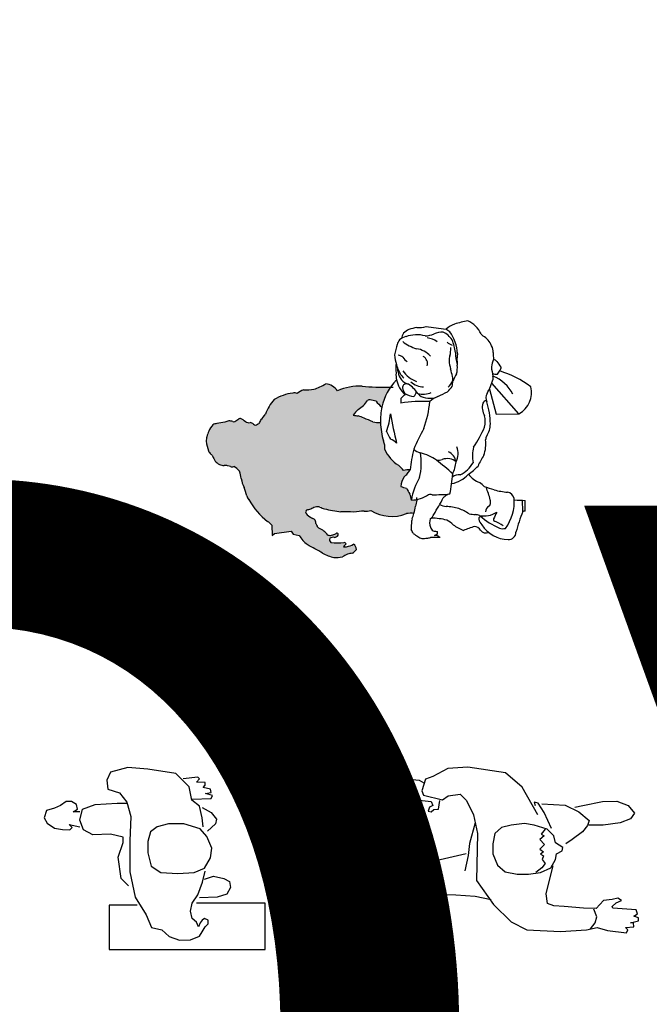
# Model space of a CAD drawing. Units: inches. Extents: x 70651 to 145278, y 52389 to 89301.
# Drawn here: x 94912 to 97200, y 71142 to 74721 of the extents above; entities that cross this region are included whole.
import ezdxf

# ---------------------------------------------------------------- set-up
doc = ezdxf.new("R2010")
doc.units = ezdxf.units.IN
doc.header["$MEASUREMENT"] = 0
for name, color, linetype in [('0-Frame', 142, 'Continuous'), ('BONGDO', 8, 'Continuous'), ('DIEN HOA', 111, 'Continuous'), ('DIENHOA', 3, 'Continuous')]:
    doc.layers.add(name, color=color, linetype=linetype)
doc.styles.add('HELVECONDENSE', font='txt')

# ---------------------------------------------------------------- blocks, each defined once
blk = doc.blocks.new('n54')
at = {"layer": 'DIENHOA'}
for p, q in [((-238.3, 275.7), (-287.5, 249.3)), ((-172.1, 279.5), (-238.3, 275.7)), ((-47.2, 260.6), (-172.1, 279.5)), ((7.7, 213.3), (-47.2, 260.6)), ((-378.4, 239.8), (-382.2, 226.6)), ((-331.1, 236), (-378.4, 239.8)), ((-315.9, 226.6), (-331.1, 236)), ((-312.1, 239.8), (-323.5, 202)), ((-287.5, 249.3), (-312.1, 239.8)), ((-382.2, 226.6), (-368.9, 220.9)), ((-368.9, 220.9), (-376.5, 213.3)), ((-376.5, 213.3), (-370.8, 205.8)), ((-370.8, 205.8), (-359.5, 203.9)), ((-359.5, 203.9), (-365.1, 198.2)), ((-365.1, 198.2), (-363.2, 188.8)), ((-323.5, 202), (-317.8, 186.9)), ((58.8, 122.6), (7.7, 213.3)), ((-363.2, 188.8), (-338.6, 188.8)), ((-338.6, 188.8), (-348.1, 179.3)), ((-348.1, 179.3), (-342.4, 171.7)), ((-342.4, 171.7), (-293.2, 166.1)), ((-317.8, 186.9), (-255.4, 171.7)), ((-293.2, 166.1), (-287.5, 152.8)), ((-268.6, 141.5), (-264.8, 169.8)), ((-255.4, 171.7), (-236.4, 185)), ((-236.4, 185), (-196.7, 190.6)), ((-196.7, 190.6), (-175.9, 169.8)), ((-175.9, 169.8), (-153.1, 122.6)), ((60.7, 160.4), (47.5, 164.2)), ((47.5, 164.2), (50.5, 153.1)), ((208.4, 152.8), (272.7, 166.1)), ((272.7, 166.1), (320, 168)), ((320, 168), (357.9, 152.8)), ((-298.9, 147.2), (-302.7, 133.9)), ((-302.7, 133.9), (-293.2, 132)), ((-287.5, 152.8), (-298.9, 147.2)), ((-293.2, 132), (-283.7, 139.6)), ((-283.7, 139.6), (-268.6, 141.5)), ((79.7, 130.1), (60.7, 160.4)), ((72.1, 158.5), (149.7, 154.7)), ((104.3, 77.2), (79.7, 130.1)), ((149.7, 154.7), (195.1, 132)), ((181.9, 147.2), (208.4, 152.8)), ((195.1, 132), (229.2, 103.7)), ((357.9, 152.8), (378.7, 128.2)), ((-153.1, 122.6), (-139.9, 60.2)), ((229.2, 103.7), (223.5, 86.6)), ((365.5, 109.3), (331.4, 96.1)), ((378.7, 128.2), (365.5, 109.3)), ((-147.5, 96.1), (-166.4, 28)), ((-60.4, 81), (-83.1, 60.2)), ((-28.2, 88.5), (-60.4, 81)), ((15.3, 94.2), (-28.2, 88.5)), ((47.5, 88.5), (15.3, 94.2)), ((90.2, 74.6), (47.5, 88.5)), ((83.4, 75.3), (70.2, 58.3)), ((111.8, 52.6), (90.2, 74.6)), ((206.5, 65.8), (172.4, 41.2)), ((223.5, 86.6), (206.5, 65.8)), ((274.6, 88.5), (227.3, 88.5)), ((331.4, 96.1), (274.6, 88.5)), ((-139.9, 60.2), (-143.7, -94.9)), ((-83.1, 60.2), (-88.8, 26.1)), ((79.7, 52.6), (66.4, 41.2)), ((66.4, 41.2), (81.6, 24.2)), ((70.2, 58.3), (79.7, 52.6)), ((117.5, 29.9), (111.8, 52.6)), ((172.4, 41.2), (151.6, 26.1)), ((-166.4, 28), (-170.2, -11.7)), ((-88.8, 26.1), (-88.8, -6)), ((81.6, 24.2), (66.4, 9.1)), ((66.4, 9.1), (77.8, -0.4)), ((142.1, 14.8), (117.5, 29.9)), ((121.4, -6.7), (140.2, 3.4)), ((140.2, 3.4), (142.1, 14.8)), ((-291.3, -32.5), (-370.8, -47.6)), ((-177.8, -6), (-291.3, -32.5)), ((-170.2, -11.7), (-181.5, -62.8)), ((-88.8, -6), (-73.7, -43.9)), ((77.8, -0.4), (68.3, -7.9)), ((68.3, -7.9), (77.8, -13.6)), ((77.8, -13.6), (74, -24.9)), ((74, -24.9), (83.4, -38.2)), ((102.4, -53.3), (117.9, -24.9)), ((117.9, -24.9), (121.4, -6.7)), ((-437.1, -59), (-465.5, -68.4)), ((-401.1, -66.5), (-437.1, -59)), ((-370.8, -47.6), (-403, -70.3)), ((-73.7, -43.9), (-49, -66.5)), ((72.1, -53.3), (53.2, -68.4)), ((68.3, -68.4), (102.4, -53.3)), ((83.4, -38.2), (72.1, -53.3)), ((98.6, -89.2), (109.9, -45.7)), ((-465.5, -68.4), (-473, -96.8)), ((-473, -96.8), (-439, -125.2)), ((-403, -70.3), (-427.6, -102.5)), ((-143.7, -94.9), (-86.9, -174.3)), ((-49, -66.5), (-9.3, -74.1)), ((-9.3, -74.1), (28.6, -74.1)), ((28.6, -74.1), (68.3, -68.4)), ((87.2, -138.4), (98.6, -89.2)), ((-439, -125.2), (-403, -130.8)), ((-427.6, -102.5), (-399.2, -134.6)), ((-399.2, -134.6), (-344.3, -138.4)), ((-344.3, -138.4), (-211.8, -142.2)), ((-211.8, -142.2), (-147.5, -146)), ((-147.5, -146), (-94.5, -157.3)), ((91, -170.6), (87.2, -138.4)), ((276.5, -161.1), (251.9, -187.6)), ((304.9, -157.3), (276.5, -161.1)), ((323.8, -153.5), (304.9, -157.3)), ((318.1, -168.7), (335.2, -161.1)), ((335.2, -161.1), (323.8, -153.5)), ((-86.9, -174.3), (-28.2, -231.1)), ((111.8, -178.1), (91, -170.6)), ((145.9, -180), (111.8, -178.1)), ((210.3, -185.7), (145.9, -180)), ((251.9, -187.6), (210.3, -185.7)), ((253.8, -214.1), (244.3, -189.5)), ((304.9, -180), (318.1, -168.7)), ((306.8, -185.7), (304.9, -180)), ((384.4, -191.4), (306.8, -185.7)), ((388.2, -204.6), (384.4, -191.4)), ((248.1, -234.9), (253.8, -214.1)), ((365.5, -234.9), (392, -227.3)), ((376.8, -212.2), (388.2, -204.6)), ((392, -217.8), (376.8, -212.2)), ((392, -227.3), (392, -217.8)), ((-28.2, -231.1), (22.9, -257.6)), ((22.9, -257.6), (134.6, -263.2)), ((134.6, -263.2), (219.7, -257.6)), ((219.7, -257.6), (255.7, -250)), ((233, -253.8), (248.1, -234.9)), ((255.7, -250), (289.8, -259.4)), ((289.8, -259.4), (352.2, -267)), ((348.4, -250), (376.8, -248.1)), ((356, -257.6), (348.4, -250)), ((352.2, -267), (356, -257.6)), ((374.9, -234.9), (365.5, -234.9)), ((376.8, -248.1), (374.9, -234.9))]:
    blk.add_line(p, q, dxfattribs=at)
blk = doc.blocks.new('n53')
at = {"layer": 'DIENHOA'}
for p, q in [((-152.9, 293.7), (-211, 277.6)), ((-86.7, 287.6), (-152.9, 293.7)), ((-211, 277.6), (-223, 251.6)), ((5.5, 273.6), (-86.7, 287.6)), ((49.6, 229.6), (5.5, 273.6)), ((77.7, 261.6), (29.6, 255.6)), ((83.7, 255.6), (77.7, 261.6)), ((-223, 251.6), (-219, 221.5)), ((57.6, 185.5), (49.6, 229.6)), ((73.7, 245.6), (83.7, 255.6)), ((101.7, 243.6), (73.7, 245.6)), ((95.7, 227.6), (101.7, 235.6)), ((101.7, 235.6), (101.7, 243.6)), ((-219, 221.5), (-180.9, 209.5)), ((-180.9, 209.5), (-156.9, 179.5)), ((119.8, 221.5), (95.7, 227.6)), ((103.7, 207.5), (121.8, 211.5)), ((125.8, 201.5), (103.7, 207.5)), ((121.8, 211.5), (119.8, 221.5)), ((121.8, 191.5), (125.8, 201.5)), ((-375.4, 167.5), (-395.5, 159.4)), ((-357.4, 181.5), (-375.4, 167.5)), ((-339.3, 181.5), (-357.4, 181.5)), ((-323.3, 171.5), (-339.3, 181.5)), ((-319.3, 155.4), (-323.3, 171.5)), ((-303.2, 155.4), (-261.1, 171.5)), ((-261.1, 171.5), (-189, 175.5)), ((-189, 175.5), (-152.9, 175.5)), ((-156.9, 179.5), (-142.9, 131.4)), ((83.7, 165.5), (57.6, 185.5)), ((59.6, 189.5), (121.8, 191.5)), ((91.7, 127.4), (83.7, 165.5)), ((-421.5, 151.4), (-429.5, 127.4)), ((-395.5, 159.4), (-421.5, 151.4)), ((-333.3, 147.4), (-319.3, 155.4)), ((-311.3, 147.4), (-333.3, 147.4)), ((-311.3, 119.4), (-303.2, 155.4)), ((-142.9, 131.4), (-146.9, 51.3)), ((91.7, 161.5), (121.8, 145.4)), ((121.8, 145.4), (139.8, 123.4)), ((-429.5, 127.4), (-419.5, 109.4)), ((-419.5, 109.4), (-395.5, 93.3)), ((-337.3, 95.4), (-347.3, 105.4)), ((-347.3, 105.4), (-311.3, 97.4)), ((-299.2, 87.3), (-311.3, 119.4)), ((-18.6, 107.4), (-56.6, 97.4)), ((31.6, 107.4), (-18.6, 107.4)), ((85.7, 91.3), (31.6, 107.4)), ((95.7, 97.4), (91.7, 127.4)), ((135.8, 107.4), (109.7, 83.3)), ((139.8, 123.4), (135.8, 107.4)), ((-395.5, 93.3), (-369.4, 89.3)), ((-369.4, 89.3), (-345.3, 87.3)), ((-345.3, 87.3), (-337.3, 95.4)), ((-269.2, 71.3), (-299.2, 87.3)), ((-211, 73.3), (-269.2, 71.3)), ((-168.9, 63.3), (-211, 73.3)), ((-78.7, 81.3), (-86.7, 49.3)), ((-56.6, 97.4), (-78.7, 81.3)), ((107.7, 65.3), (85.7, 91.3)), ((123.8, 27.2), (107.7, 65.3)), ((-185, -2.8), (-168.9, 45.3)), ((-168.9, 45.3), (-168.9, 63.3)), ((-146.9, 51.3), (-146.9, -50.9)), ((-86.7, 49.3), (-86.7, 11.2)), ((-86.7, 11.2), (-76.7, -32.8)), ((119.8, -4.8), (123.8, 27.2)), ((-174.9, -72.9), (-185, -2.8)), ((99.7, -38.9), (119.8, -4.8)), ((-146.9, -50.9), (-128.8, -135)), ((-76.7, -32.8), (-44.6, -52.9)), ((-44.6, -52.9), (11.5, -56.9)), ((11.5, -56.9), (65.6, -52.9)), ((65.6, -52.9), (99.7, -38.9)), ((93.7, -84.9), (101.7, -48.9)), ((99.7, -74.9), (129.8, -64.9)), ((129.8, -64.9), (163.9, -72.9)), ((-150.9, -96.9), (-174.9, -72.9)), ((77.7, -127), (93.7, -84.9)), ((163.9, -72.9), (181.9, -82.9)), ((181.9, -82.9), (185.9, -102.9)), ((59.6, -155), (77.7, -127)), ((173.9, -125), (141.8, -135)), ((185.9, -102.9), (173.9, -125)), ((-215, -161), (-215, -307.3)), ((-122.8, -161), (-215, -161)), ((-128.8, -135), (-92.7, -193.1)), ((53.6, -181.1), (59.6, -155)), ((300.2, -155), (73.7, -155)), ((141.8, -135), (83.7, -137)), ((300.2, -307.3), (300.2, -155)), ((-92.7, -193.1), (-74.7, -235.2)), ((59.6, -205.1), (53.6, -181.1)), ((73.7, -217.1), (59.6, -205.1)), ((79.7, -233.1), (73.7, -217.1)), ((85.7, -219.1), (79.7, -233.1)), ((91.7, -211.1), (85.7, -219.1)), ((99.7, -205.1), (91.7, -211.1)), ((111.8, -211.1), (99.7, -205.1)), ((101.7, -233.1), (111.8, -223.1)), ((111.8, -223.1), (111.8, -211.1)), ((-74.7, -235.2), (-40.6, -243.2)), ((-40.6, -243.2), (-16.6, -265.2)), ((83.7, -263.2), (91.7, -249.2)), ((91.7, -249.2), (101.7, -233.1)), ((-16.6, -265.2), (17.5, -277.2)), ((17.5, -277.2), (53.6, -275.2)), ((53.6, -275.2), (83.7, -263.2)), ((-215, -307.3), (300.2, -307.3))]:
    blk.add_line(p, q, dxfattribs=at)
blk = doc.blocks.new('n42')
at = {"layer": 'BONGDO'}
h = blk.add_hatch(color=256, dxfattribs=at)
h.dxf.hatch_style = 1
h.paths.add_polyline_path([(-423.9, -282.7, 0.031773), (-407.5, -288.6, 0.010731), (-347.9, -300.1, -0.028291), (-300.9, -300.9, -0.03895), (-262.8, -297.3, 0.094825), (-238.6, -294.8, 0.23582), (-109.8, -306.1, -0.044647), (-82.5, -305.1, 0.042723), (-76.3, -279.4, -0.067607), (-71.8, -257.5), (-71.8, -254.9, -0.045072), (-91.9, -257, -0.001064), (-91.8, -256.1, 0.029944), (-97.1, -235, -0.055743), (-109, -213.2, -0.068197), (-130.1, -207.2, -0.092155), (-118.2, -172.9, 0.040286), (-105.7, -160.2, 0.061118), (-96.4, -147, 0.102441), (-120.2, -149.6, 0.054578), (-138.7, -130.4, -0.148072), (-188.4, -72.9, 0.119802), (-193, -41.8, -0.071905), (-203.8, 24.8, -0.087817), (-231.7, 27.5, 0.00828), (-263.6, 41.1, 0.035785), (-284.9, 49.1, -0.028472), (-303.1, 51.7, -0.040194), (-284.5, 72.7, 0.088349), (-250.7, 104.4, -0.295127), (-241.9, 107.8, -0.014587), (-220.1, 102.9, 0.064609), (-199.5, 81.3, -0.093995), (-167.8, 153.2), (-172.1, 153.2, -0.018177), (-270.5, 156.7, 0.122218), (-359.9, 140.6, 0.20672), (-402.8, 165.7, -0.047554), (-445.7, 146, -0.054566), (-483.3, 144.2, 0.079015), (-506.7, 130.3, 0.25798), (-522.8, 131.8, 0.111876), (-590.4, 108.3, 0.100225), (-622, 55.6, -0.062406), (-638.5, 35.6, 0.046526), (-645.6, 22.1, -0.050019), (-657.4, 16, -0.172137), (-665.9, 19.1, 0.194801), (-677.4, 25.1, -0.226577), (-694.6, 28.2, 0.067755), (-712.5, 39.5, 0.165826), (-718.6, 38.1, -0.024567), (-732.6, 29.1, -0.259584), (-740.8, 28.3, 0.083958), (-754.5, 31.6, 0.034066), (-770, 26.1, 0.027835), (-798.3, 21.5, 0.104128), (-812.6, 17.1, 0.089238), (-827.9, -6.4, 0.056945), (-834.8, -26.4, 0.077598), (-837.3, -43, 0.060744), (-828, -79.8, 0.127235), (-820.7, -89.3, -0.184185), (-813.5, -98.6, 0.057741), (-804.6, -115.4, 0.066709), (-789.3, -127, 0.020577), (-780.6, -130.4, 0.142108), (-772.5, -131.5, -0.101397), (-759.4, -132, -0.031997), (-749.4, -135.1, 0.095857), (-736.9, -135.1, -0.106808), (-716.6, -152.2, -0.080622), (-709.9, -177.9, 0.095795), (-699, -210.7, -0.025808), (-690, -241.6, 0.091001), (-681.9, -255.4, 0.110712), (-614.4, -334.3, -0.096271), (-599.2, -348), (-597.3, -385.1), (-588.7, -378.5), (-528.3, -370.4), (-521.2, -380.4), (-499.3, -385.6, 0.075545), (-470.5, -418.9, -0.014397), (-414.3, -449.8, 0.071137), (-373.1, -465.8, 0.05055), (-342.2, -463.7, -0.025753), (-323.6, -453.4, -0.064182), (-306.1, -450.3, 0.111494), (-291.7, -435.9, 0.247747), (-301.5, -417.4, -0.054819), (-327.2, -426.6, -0.088566), (-338.6, -426.6, -0.057662), (-328.8, -415.8, 0.159748), (-336.5, -410.7, -0.072517), (-384.4, -410.7, -0.339506), (-388, -395.7, -0.200942), (-370.5, -392.6, 0.059106), (-360.2, -387.5, 0.268621), (-358.1, -379.8, 0.523916), (-365.3, -378.7, -0.046575), (-381.8, -384.4, -0.189749), (-395.2, -383.9, 0.14525), (-427.5, -359.4, -0.115573), (-432.4, -353.9, 0.115113), (-438.1, -343.9, 0.05431), (-441.7, -329.8, 0.106434), (-449.2, -323.3, -0.080583), (-460.5, -317.7, -0.157828), (-476.6, -300.1, -0.203194), (-473.3, -294, -0.036584), (-457.6, -290.2, -0.050519), (-441.5, -282.1, -0.113606)])
for p, q in [((-172.1, 153.2), (-157.6, 153.2)), ((-599.2, -348), (-597.3, -385.1)), ((-597.3, -385.1), (-588.7, -378.5)), ((-588.7, -378.5), (-528.3, -370.4)), ((-528.3, -370.4), (-521.2, -380.4)), ((-521.2, -380.4), (-499.3, -385.6))]:
    blk.add_line(p, q, dxfattribs=at)
for centre, radius, start, end in [((-451.3, 63.5), 86.8, 111.62, 129.6913), ((-472.7, 316.7), 172.8, 266.4798, 278.973), ((-527.5, 381), 248.8, 289.1794, 300.0698), ((-410.3, 103.5), 62.7, 36.383, 83.1017), ((-282.8, -31.5), 188.6, 86.2684, 114.1405), ((-172.1, 1507.3), 1354.2, 265.8347, 270), ((-476.3, 4), 154.6, 137.5901, 160.4834), ((-504.6, -29.2), 162.1, 96.4289, 121.9628), ((-516.1, 116.6), 16.6, 55.7126, 113.5755), ((-243.7, 99.3), 8.76, 78.179, 142.7567), ((-315.5, -268.2), 383.2, 75.5779, 78.9207), ((-163.9, -53.3), 174.5, 133.7543, 142.9611), ((-356.8, 183.4), 132.2, 303.1181, 323.3929), ((-126.5, 171.5), 116, 216.2623, 231.049), ((-818, 175.9), 169.8, 299.7729, 305.8244), ((-713.5, 29.8), 9.76, 83.8874, 121.5493), ((-745, -31.7), 78.3, 49.9128, 65.4175), ((-710.3, 111.6), 104.5, 313.336, 327.6198), ((-270.7, 210.8), 162.3, 258.4648, 264.9884), ((-329.9, -103.3), 158.9, 65.3508, 73.5487), ((-658.9, -928.9), 1047.5, 65.9311, 67.8286), ((-754.8, -37), 79.3, 136.8881, 157.286), ((-795.1, -14.7), 36.3, 95.0839, 118.8625), ((-743.2, -230.7), 258.2, 95.944, 102.3216), ((-721.5, -84.5), 120.7, 105.8358, 113.6402), ((-757.4, -10.5), 42.2, 66.6055, 86.1065), ((-737.4, 36.1), 8.49, 247.5131, 295.7584), ((-682.7, 44.7), 20.3, 234.0515, 285.117), ((-678.9, 7.9), 17.2, 40.6151, 84.7079), ((-657.3, 29.4), 13.4, 230.2385, 269.3067), ((-681.7, 78.2), 66.8, 291.2817, 302.7357), ((-569.5, -8.8), 82.1, 147.2653, 157.9205), ((-210.2, 105), 80.4, 254.524, 274.5987), ((-782.8, -42.7), 54.5, 162.5925, 180.341), ((-744, -46.7), 93.1, 154.3282, 167.365), ((-681.9, -23.3), 156.6, 187.2324, 200.4196), ((-805.9, -70.4), 24, 198.44, 232.1208), ((-829.3, -103.4), 16.5, 24.5065, 58.5033), ((-736.7, -68.5), 82.5, 199.8606, 214.6234), ((-753.5, -64.3), 72.2, 225.0085, 240.2745), ((-743.8, -22.3), 114.2, 246.5076, 251.2228), ((-774.6, -117.1), 14.6, 245.9571, 279.8724), ((-767.1, -163.9), 32.8, 76.2787, 98.7436), ((-778.2, -211.5), 81.6, 69.3485, 76.6793), ((-743.2, -102.8), 32.8, 259.0491, 280.9509), ((-766.5, -190.6), 63, 37.5773, 61.9634), ((-792.3, -185.6), 82.7, 5.3227, 23.76), ((-619.7, -166), 91, 187.4995, 209.3874), ((-993.5, -313.6), 312, 13.345, 19.2584), ((-648.4, -226.5), 44.3, 199.9922, 220.7908), ((-472.2, -144.2), 237.3, 207.9232, 233.1936), ((-409.2, -365.7), 89.7, 111.0889, 122.6572), ((-434, -320.6), 39.2, 74.9909, 100.9163), ((-369.6, -157.2), 136.7, 246.6047, 253.884), ((-467.8, -301), 8.89, 128.1535, 174.0967), ((-441.4, -284), 38.7, 204.5589, 240.4345), ((-439.7, -399.3), 110.5, 99.3116, 107.6924), ((-437.4, -285.7), 39.5, 234.2097, 252.6381), ((-109.3, 1095.8), 1416.2, 257.8424, 260.3017), ((-332, -714.7), 415, 85.7091, 92.1911), ((-258.8, -543.5), 246.2, 90.9415, 99.8637), ((-257.4, -232.8), 64.8, 265.2374, 286.9048), ((-162.8, -171.5), 144.7, 238.4339, 291.5102), ((-90.4, -458.2), 153.3, 87.0478, 97.2734), ((-642.2, -380.3), 53.8, 36.8318, 58.8276), ((-460.5, -344.1), 23.6, 37.1036, 61.4049), ((-504.3, -353.2), 66.9, 8.0133, 20.4481), ((-456.8, -361), 25.4, 16.2128, 42.4791), ((-418.2, -346.2), 16.2, 208.47, 234.8403), ((-375.2, -307.3), 146.7, 212.2385, 229.5192), ((-452.6, -426.1), 71.2, 36.3535, 69.4112), ((-387.9, -367.1), 18.3, 246.3097, 289.2861), ((-375.6, -415.1), 23, 77.2822, 122.7295), ((-403.9, -293.3), 93.8, 283.6332, 294.2998), ((-387.1, -346.6), 48.9, 289.7948, 303.3251), ((-362.1, -381.7), 4.43, 26.5701, 137.1732), ((-365.8, -381.8), 7.98, 314.9937, 15.1372), ((-979, -1409.5), 1113.5, 59.5247, 62.824), ((-376.5, -400.9), 12.6, 156.068, 231.0786), ((-360.5, -246.3), 166.1, 261.7047, 278.2953), ((-286.9, -463.5), 63.5, 131.2559, 144.4563), ((-332.9, -394.9), 32.2, 259.8775, 280.1225), ((-340.5, -425), 14.9, 38.1634, 74.4682), ((-356.5, -304.9), 125.2, 283.5193, 296.0704), ((-314.1, -435.9), 22.5, 0, 55.6587), ((-337.8, -313.7), 156.1, 240.6849, 256.9609), ((-367.8, -312.3), 153.6, 268.0255, 279.601), ((-232.9, -638.5), 206.1, 116.0988, 121.9997), ((-302.9, -519.8), 69.6, 92.6612, 107.3504), ((-330.8, -411.2), 46.3, 302.2699, 327.7174)]:
    blk.add_arc(centre, radius, start, end, dxfattribs=at)
at = {"layer": 'DIENHOA'}
for p, q in [((191.7, 146.9), (216, 55.5)), ((299.3, 57.3), (200.5, 168.2)), ((-130, 112.2), (-130, 95.6)), ((216, 55.5), (299.3, 57.3)), ((-71.8, -257.5), (-71.8, -247.9)), ((313.7, -298.8), (312.4, -257.7)), ((-7.7, -385.7), (3.5, -380.1)), ((3, -386.2), (-7.7, -385.7)), ((3.5, -380.1), (3.5, -371.4))]:
    blk.add_line(p, q, dxfattribs=at)
for centre, radius, start, end in [((183.6, 8), 393, 100.2748, 107.5175), ((77, 309.3), 92.8, 24.2781, 66.8959), ((-58.1, 281.8), 91.9, 117.6979, 132.2597), ((-35.5, 160.4), 213, 99.7749, 107.8421), ((-64.2, 467.8), 97.8, 265.6034, 285.6524), ((449, 3953.7), 3613, 262.256, 263.4076), ((111.5, 268), 123.7, 111.9518, 128.6461), ((-9.6, 289.1), 87.3, 49.0804, 59.8708), ((-89.2, 292.4), 56.6, 144.2094, 162.638), ((-95.8, 276.3), 63, 104.7427, 128.6461), ((-64.4, 315.2), 65.4, 148.0001, 166.5006), ((-72.4, 220.5), 123.2, 92.1161, 108.6736), ((-69.7, 245.4), 98.5, 73.4486, 94.217), ((-51.9, 463.8), 124.4, 274.7613, 290.106), ((-43.5, 254.8), 78.5, 54.7169, 83.0223), ((20.4, 280.6), 72.7, 86.9977, 114.0338), ((-4.3, 285.5), 73.5, 50.5354, 67.1195), ((-28, 269.8), 101, 33.495, 45.821), ((-71.7, 268.1), 147.6, 3.0437, 36.1067), ((-100.9, 258.1), 171, 7.4178, 23.2088), ((208.4, 383.9), 59.3, 217.8886, 228.6681), ((130.8, 275.2), 74.8, 22.6899, 59.0487), ((144.8, 216.1), 302.7, 162.0647, 169.5132), ((-26.5, 445.8), 159.2, 232.6082, 252.9824), ((-87.3, 205.5), 89.2, 43.4739, 80.8542), ((74.3, 357.5), 54, 227.9497, 251.0155), ((-102.7, 299.9), 154.7, 348.035, 359.0755), ((166.4, 284.1), 39, 353.558, 30.7965), ((-53.2, 273.9), 99.7, 181.5696, 202.6197), ((-149.3, 225.8), 45.4, 54.1017, 77.9942), ((-48.7, 316.3), 91.4, 215.9555, 230.7995), ((-62.7, 238.8), 29.9, 344.1742, 61.0855), ((93, 250.3), 47.8, 158.4494, 180.1141), ((239.3, 282.1), 170.7, 180.6164, 195.7291), ((244.4, 252.6), 170.3, 172.1222, 186.6039), ((290, 215.2), 91.8, 154.6662, 172.2813), ((373.4, 279.7), 168.3, 180, 188.6363), ((202.5, 233.8), 21.1, 36.2923, 77.8396), ((193.9, 223.3), 341.9, 176.9393, 183.0956), ((-212.8, 208.9), 72.7, 0, 21.5685), ((-51.6, 252.2), 94.6, 197.9846, 224.236), ((198.9, 264.6), 154.3, 185.3584, 196.5602), ((-401.4, 99.9), 468.2, 11.3421, 14.9384), ((-10, 225.3), 85.6, 344.2501, 5.197), ((509.4, 263.1), 312.5, 186.5356, 192.8699), ((99.3, 140.8), 160, 32.4442, 41.2731), ((168, 247.4), 70.7, 319.0828, 332.71), ((217.6, 225.4), 16.7, 321.5731, 4.2347), ((5.8, 33.8), 210.6, 135.8379, 166.9655), ((-77.2, 198.9), 70.6, 175.1723, 195.0744), ((-49.2, 198.9), 97.8, 190.7784, 227.9812), ((-87.7, 215.2), 52.8, 186.8818, 254.3204), ((-34.6, 276.1), 108.8, 215.459, 249.273), ((30.9, 181.6), 28.7, 349.2232, 21.1707), ((292.9, 71.3), 256.3, 149.337, 155.8249), ((-99.4, 280.2), 320.1, 332.0655, 342.3481), ((216.7, 230.7), 30, 241.7155, 278.9185), ((155.6, 66.4), 136.3, 26.7041, 68.8308), ((171, 185.3), 34.8, 356.4251, 13.5103), ((113.4, -155.5), 386, 53.6413, 72.489), ((-110.4, 152.5), 13.3, 134.9859, 186.6386), ((-84.6, 155.9), 39.3, 187.1285, 219.2891), ((-108.9, 147.9), 17.8, 67.3088, 127.9336), ((-168.4, 64.6), 119.8, 33.3454, 56.3521), ((-45.5, 225.7), 71.4, 227.6682, 268.5449), ((-46.8, 227.4), 125.2, 313.8805, 325.3627), ((-0.3, 205.9), 66.4, 308.9261, 333.4237), ((-83.9, 186.5), 143.4, 347.8195, 355.9124), ((258.3, 133.7), 86.7, 298.1933, 14.4829), ((-41.5, 30.9), 120.2, 127.5688, 137.4525), ((-78.6, 185.1), 65.3, 236.0694, 266.0548), ((-96.7, 138.2), 22.8, 306.6206, 0.1412), ((-50, 212.4), 83.9, 257.3639, 291.5143), ((-34.3, 158.2), 43.9, 219.1076, 261.6398), ((-23.8, 205.7), 92.6, 259.5136, 280.8652), ((36, 37.9), 87.8, 110.8547, 133.9436), ((-299.8, 790.2), 736.1, 294.4359, 297.4876), ((214.3, 114), 34.9, 152.1639, 202.7474), ((130.1, 27.7), 333.9, 170.7598, 180.4917), ((-52, -388.2), 490.1, 86.8403, 99.1624), ((-371.5, 127), 347.5, 339.1318, 355.7329), ((203.7, 80.5), 38.4, 157.4813, 192.7222), ((224, 79.8), 58.2, 187.6145, 211.2593), ((180.7, 91.5), 13, 89.6399, 163.3035), ((-71.3, 17.5), 266.7, 0.4855, 18.1312), ((-445.4, 85.2), 279.6, 340.5245, 354.1747), ((1004.2, 241.4), 1185.8, 188.9532, 194.2096), ((94.9, 29), 81.9, 345.5023, 14.4977), ((32, 28.9), 235.8, 180.976, 197.427), ((528.2, -315.3), 657.3, 151.0174, 158.298), ((-245.3, 190.1), 457.1, 326.19, 336.5975), ((108.6, 22.2), 86.8, 327.8983, 358.3905), ((-51.6, 42.4), 139.6, 201.1907, 214.093), ((214.2, -40.6), 36.1, 152.5125, 175.6021), ((-254.6, -66.9), 66.6, 354.8065, 22.1329), ((-188.1, -92.8), 60.7, 45.2224, 69.8261), ((11.2, -87.2), 66.8, 332.8426, 20.7222), ((249.4, -96.8), 119.4, 164.2045, 191.8004), ((36.7, -51.3), 142.1, 342.4773, 5.4366), ((-68.5, -19.7), 131.1, 203.9132, 237.604), ((364.2, -193.9), 463, 164.7627, 174.1854), ((-50.3, -40), 45.6, 224.995, 259.3485), ((-290.2, -121.3), 234.4, 346.8186, 8.9711), ((-120.6, -298.2), 222.2, 57.2794, 73.8251), ((40.3, -173), 66.9, 82.9779, 107.653), ((21, -126.7), 50.4, 10.2999, 63.8821), ((40.1, -150.9), 45.1, 47.4353, 79.285), ((238.9, -147.2), 85.3, 141.4402, 156.0412), ((-217.1, -224.6), 122.5, 37.7419, 50.2378), ((6.4, -74.9), 37, 259.3785, 291.6785), ((-1737.9, -2242.1), 2749.4, 49.1896, 50.8075), ((-56.1, -107.2), 127.1, 334.2322, 355.2595), ((35.7, -64.9), 111.9, 296.8001, 329.8406), ((-4.7, 13.4), 213.4, 304.2482, 316.6376), ((255.8, -174.5), 113.2, 146.8534, 158.5557), ((-31.9, -222.1), 99.4, 150.3249, 171.3858), ((-101.9, -205.8), 59.1, 84.6432, 108.0394), ((-190.4, -88.7), 110.9, 310.6139, 319.8417), ((-155, -115.9), 66.3, 318.0178, 332.0076), ((139.6, -294.8), 234.6, 149.2417, 170.5033), ((-474.6, -124.2), 534.4, 348.0714, 355.8954), ((36.8, -92.9), 105.3, 279.8691, 318.2505), ((81.6, -201.7), 37.1, 82.8983, 130.5808), ((198.7, -94.1), 108.1, 219.5308, 246.7257), ((-97.8, -132.9), 81, 246.486, 262.0915), ((-5.4, -170.8), 111.9, 202.2252, 214.9873), ((121.5, -252.1), 68, 39.0337, 59.4984), ((83.3, -565.4), 367.6, 70.0157, 75.6583), ((-143.6, -347.2), 351, 15.1408, 22.891), ((-270, -289.6), 181.4, 10.335, 17.5104), ((-93.4, -144.3), 112.7, 270.9393, 304.5182), ((-22.7, -280.1), 43.4, 80.9091, 99.0909), ((-8, 372.8), 610.1, 269.2607, 275.2845), ((-1697.4, 689), 1960.6, 329.4057, 331.4221), ((106.5, -322.4), 110.2, 131.8221, 138.1817), ((79, -342.1), 111.8, 105.9691, 114.306), ((279.2, 52.8), 281.6, 255.5419, 265.7239), ((252, -258.5), 31, 14.0354, 78.4516), ((-229.3, -256.4), 154.7, 341.6781, 351.4636), ((6.4, -285.3), 83, 160.4439, 175.9147), ((38.2, -220), 60, 242.8022, 266.4756), ((23.3, -475.6), 196, 73.1082, 86.7293), ((201.6, -300.5), 24.2, 116.9672, 176.9885), ((182.9, -269), 12.5, 307.9307, 340.0181), ((150.6, -263.1), 45.2, 347.0001, 9.7269), ((119.2, -262.1), 163.3, 323.2747, 3.9193), ((3220.1, 75595.9), 75909.3, 267.782279, 267.812234), ((-179.4, -264.2), 501.7, 356.285, 0.7004), ((-242.7, -263.7), 165.5, 338.1999, 345.5289), ((-48.4, -289.9), 43.1, 306.195, 333.8349), ((16.1, -463.3), 186.7, 56.9633, 69.9035), ((144.8, -163.2), 146.1, 259.3797, 268.8052), ((120, -419.5), 112.3, 71.5699, 78.8263), ((160.5, -325.3), 7.7, 29.2996, 190.3042), ((172.6, -232.4), 82.3, 257.9969, 303.9126), ((349.4, -93.4), 291.9, 228.9615, 245.5855), ((454.8, -423.8), 266.4, 152.4895, 158.2662), ((747, -486.8), 472.3, 156.4937, 166.1204), ((329.2, -348), 52, 98.798, 107.1919), ((15.7, -355.6), 108.2, 172.7611, 184.6352), ((-19.6, -344.3), 72, 164.6173, 178.1525), ((14.9, -339.5), 40.7, 158.5241, 203.3542), ((-1, -348.9), 22.5, 197.459, 239.857), ((-19.5, -542.2), 219.6, 75.0075, 90), ((-36, -456.4), 146.1, 48.8015, 59.8849), ((160.2, -211.9), 167.6, 233.4074, 248.0923), ((272.3, -784.3), 452, 107.3389, 112.7371), ((135.9, -380.2), 27.4, 30.251, 86.3973), ((196.5, -315.2), 45, 194.7964, 224.9981), ((263.8, -281.8), 118.7, 213.3505, 268.0181), ((211, -328.4), 4.89, 138.5054, 268.7506), ((141.4, -491.6), 172.9, 54.641, 66.2782), ((-320.2, -491.3), 261, 25.7085, 29.1036), ((44.6, -196.8), 222.8, 234.4441, 239.7419), ((-49, -369.7), 27.1, 226.3298, 260.5371), ((-39.9, -338.4), 57.2, 274.8013, 287.82), ((-10.5, -781.4), 388.7, 86.5832, 91.7561), ((6.9, -311.5), 60, 251.3612, 266.7293), ((-5.9, -408.4), 23.9, 39.092, 68.1357), ((179.9, -350.6), 25.7, 217.7921, 292.2214), ((240.4, -315.9), 44.9, 254.875, 282.3969), ((261.3, -373.3), 27.1, 266.6535, 359.6983), ((-53.5, -230.1), 166.2, 270.0195, 276.3406)]:
    blk.add_arc(centre, radius, start, end, dxfattribs=at)

msp = doc.modelspace()

# ---------------------------------------------------------------- block references
at = {"layer": 'DIEN HOA', "linetype": 'Continuous'}
msp.add_blockref('n42', (96427, 73231.6), dxfattribs=at)
at = {"layer": 'DIEN HOA', "linetype": 'Continuous', "xscale": 1.100547214620747, "yscale": 1.100547214649851, "zscale": 1.100547214649665}
for name, p in [('n53', (95473.6, 71679.5)), ('n54', (96729.6, 71695.9))]:
    msp.add_blockref(name, p, dxfattribs=at)

# ---------------------------------------------------------------- texts
at = {"layer": '0-Frame', "color": 250, "style": 'HELVECONDENSE'}
msp.add_text('tv-kosova.weebly.com', height=5120, dxfattribs=at).set_placement((72585.6, 69161.1))

doc.saveas('drawing.dxf')
